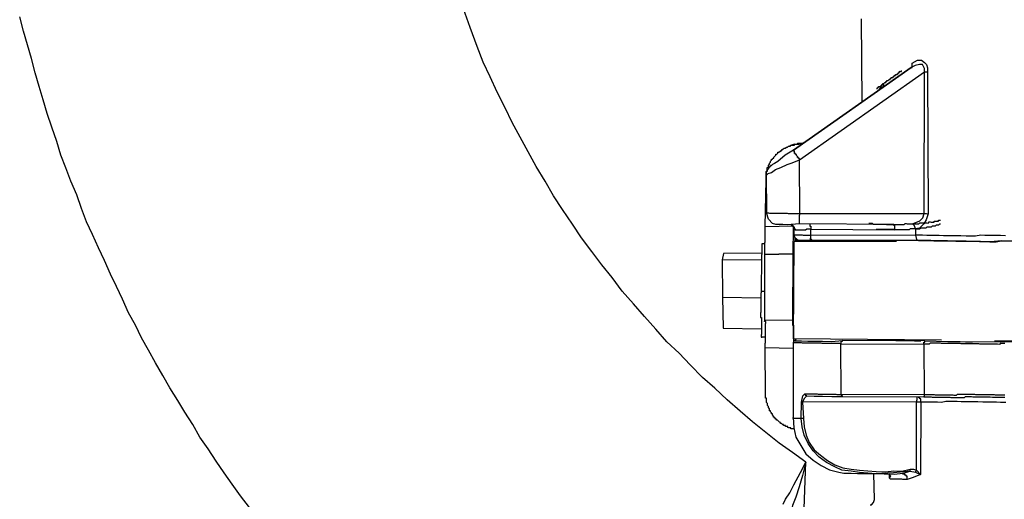
# Model space of a CAD drawing. Units: inches. Extents: x -84 to 88, y -6 to 113.
# Drawn here: x -11 to -8, y 82 to 84 of the extents above; entities that cross this region are included whole.
import ezdxf

# ---------------------------------------------------------------- set-up
doc = ezdxf.new("R2010")
doc.units = ezdxf.units.IN
doc.header["$MEASUREMENT"] = 0

# ---------------------------------------------------------------- blocks, each defined once
blk = doc.blocks.new('PeakFlow C top')
at = {"color": 9}
for p, q in [((-24.7755, 45.4624), (-24.8007, 45.5305)), ((-24.7504, 45.3943), (-24.7755, 45.4624)), ((-24.7288, 45.3375), (-24.7504, 45.3943)), ((-24.7034, 45.2844), (-24.7288, 45.3375)), ((-24.6781, 45.2276), (-24.7034, 45.2844)), ((-24.649, 45.1707), (-24.6781, 45.2276)), ((-24.6236, 45.1176), (-24.649, 45.1707)), ((-24.5944, 45.0644), (-24.6236, 45.1176)), ((-24.5653, 45.0113), (-24.5944, 45.0644)), ((-24.5361, 44.9582), (-24.5653, 45.0113)), ((-24.5032, 44.9049), (-24.5361, 44.9582)), ((-24.474, 44.8518), (-24.5032, 44.9049)), ((-24.4411, 44.8023), (-24.474, 44.8518)), ((-24.4044, 44.7491), (-24.4411, 44.8023)), ((-24.3714, 44.6996), (-24.4044, 44.7491)), ((-24.3347, 44.6501), (-24.3714, 44.6996)), ((-24.2979, 44.6006), (-24.3347, 44.6501)), ((-24.2611, 44.5548), (-24.2979, 44.6006)), ((-24.2244, 44.5053), (-24.2611, 44.5548)), ((-24.1838, 44.4595), (-24.2244, 44.5053)), ((-24.1432, 44.4137), (-24.1838, 44.4595)), ((-24.1027, 44.3678), (-24.1432, 44.4137)), ((-24.0621, 44.322), (-24.1027, 44.3678)), ((-24.0177, 44.2799), (-24.0621, 44.322)), ((-23.9771, 44.2378), (-24.0177, 44.2799)), ((-23.9327, 44.1919), (-23.9771, 44.2378)), ((-23.8883, 44.1536), (-23.9327, 44.1919)), ((-23.8439, 44.1114), (-23.8883, 44.1536)), ((-23.7957, 44.0692), (-23.8439, 44.1114)), ((-23.7513, 44.0309), (-23.7957, 44.0692)), ((-23.7031, 43.9924), (-23.7513, 44.0309)), ((-23.6549, 43.954), (-23.7031, 43.9924)), ((-23.6066, 43.9193), (-23.6549, 43.954)), ((-23.5583, 43.8846), (-23.6066, 43.9193)), ((-23.5777, 43.8474), (-23.5583, 43.8846)), ((-23.6011, 43.8027), (-23.5777, 43.8474)), ((-23.6166, 43.7728), (-23.6011, 43.8027)), ((-23.6321, 43.7506), (-23.6166, 43.7728)), ((-23.6399, 43.7319), (-23.6321, 43.7506))]:
    blk.add_line(p, q, dxfattribs=at)
at = {"color": 9, "flags": 128}
for points in [[(-25.5765, 43.7203), (-25.6096, 43.7623), (-25.639, 43.8041), (-25.6684, 43.846), (-25.6977, 43.8879), (-25.727, 43.9335), (-25.7564, 43.9754), (-25.7819, 44.0209), (-25.8112, 44.0665), (-25.8368, 44.1084), (-25.8661, 44.154), (-25.8916, 44.1995), (-25.9171, 44.2451), (-25.9427, 44.2907), (-25.9682, 44.3362), (-25.99, 44.3817), (-26.0155, 44.4273), (-26.0372, 44.4765), (-26.059, 44.522), (-26.0807, 44.5675), (-26.1025, 44.6168), (-26.1242, 44.6623), (-26.1459, 44.7116), (-26.1677, 44.7571), (-26.1857, 44.8062), (-26.2036, 44.8554), (-26.2253, 44.9047), (-26.2433, 44.9539), (-26.2613, 44.9993), (-26.2755, 45.0484), (-26.2933, 45.1014), (-26.3113, 45.1506), (-26.3255, 45.1997), (-26.3397, 45.2488), (-26.3539, 45.298), (-26.368, 45.3508), (-26.3822, 45.4), (-26.3964, 45.4491), (-26.4105, 45.502)], [(-23.3575, 45.4942), (-23.3551, 45.1934)], [(-23.1722, 45.3331), (-23.1533, 45.344), (-23.1382, 45.3438), (-23.1271, 45.3361), (-23.1197, 45.3284), (-23.1161, 45.3171), (-23.1164, 45.302), (-23.114, 44.7869), (-23.1219, 44.7645), (-23.1297, 44.7495), (-23.145, 44.7348), (-23.1601, 44.7313), (-23.1605, 44.7087), (-23.5403, 44.7078), (-23.5399, 44.7303), (-23.2354, 44.7288), (-23.2353, 44.7326), (-23.2352, 44.7363), (-23.2352, 44.7401), (-23.2351, 44.7439), (-23.2389, 44.7439), (-23.2388, 44.7477), (-23.5809, 44.7498), (-23.5809, 44.7536), (-23.5808, 44.7574), (-23.5807, 44.7611), (-23.5807, 44.7649), (-23.5806, 44.7686), (-23.5805, 44.7724), (-23.5805, 44.7762), (-23.5804, 44.7799), (-23.5803, 44.7837), (-23.5803, 44.7874), (-23.1291, 44.7871), (-23.1277, 45.3022), (-23.1239, 45.3022), (-23.1201, 45.3021), (-23.1164, 45.302)], [(-23.7019, 44.9287), (-23.7005, 44.7895), (-23.6968, 44.7895), (-23.693, 44.7894), (-23.6893, 44.7893), (-23.6855, 44.7893), (-23.6818, 44.7892), (-23.678, 44.7891), (-23.6742, 44.7891), (-23.6705, 44.789), (-23.6667, 44.7889), (-23.663, 44.7889), (-23.6592, 44.7888), (-23.6554, 44.7887), (-23.6517, 44.7887), (-23.6479, 44.7886), (-23.6442, 44.7885), (-23.6404, 44.7885), (-23.6366, 44.7884), (-23.6329, 44.7883), (-23.6291, 44.7883), (-23.6254, 44.7882), (-23.6216, 44.7881), (-23.6179, 44.7881), (-23.6141, 44.788), (-23.6103, 44.788), (-23.6066, 44.7879), (-23.6028, 44.7878), (-23.5991, 44.7878), (-23.5953, 44.7877), (-23.5915, 44.7876), (-23.5878, 44.7876), (-23.584, 44.7875), (-23.5803, 44.7874), (-23.5806, 44.983), (-23.1277, 45.3022), (-23.1275, 45.3135), (-23.1311, 45.3211), (-23.1347, 45.3287), (-23.146, 45.3289), (-23.1611, 45.3254), (-23.1763, 45.3181), (-23.1725, 45.3181), (-23.1724, 45.3218), (-23.1724, 45.3256), (-23.1723, 45.3293), (-23.1722, 45.3331)], [(-23.3017, 45.2413), (-23.2979, 45.2413), (-23.2979, 45.245), (-23.2941, 45.245), (-23.294, 45.2487), (-23.2903, 45.2487), (-23.2865, 45.2486), (-23.2864, 45.2524), (-23.2827, 45.2523), (-23.2826, 45.256), (-23.2789, 45.256), (-23.2788, 45.2597), (-23.275, 45.2597), (-23.2712, 45.2634), (-23.2675, 45.2633), (-23.2674, 45.2671), (-23.2636, 45.267), (-23.2636, 45.2708), (-23.2598, 45.2707), (-23.256, 45.2744), (-23.2522, 45.2743), (-23.2522, 45.2781), (-23.2484, 45.278), (-23.2483, 45.2818), (-23.2446, 45.2817), (-23.2408, 45.2816), (-23.2408, 45.2854), (-23.237, 45.2853), (-23.2369, 45.2891), (-23.2332, 45.289), (-23.2331, 45.2928), (-23.2293, 45.2927), (-23.2256, 45.2927), (-23.2255, 45.2964), (-23.2218, 45.2964), (-23.2217, 45.3001), (-23.2179, 45.3), (-23.2179, 45.3038), (-23.2141, 45.3037), (-23.2104, 45.3037), (-23.2103, 45.3074)], [(-23.2905, 45.2374), (-23.2827, 45.2523), (-23.275, 45.2597)], [(-23.2791, 45.2447), (-23.279, 45.2485), (-23.2752, 45.2484), (-23.2752, 45.2522), (-23.2751, 45.2559), (-23.275, 45.2597)], [(-23.7052, 44.7407), (-23.7022, 44.9099), (-23.7022, 44.9136), (-23.7021, 44.9174), (-23.702, 44.9211), (-23.702, 44.9249), (-23.7019, 44.9287), (-23.7018, 44.9324), (-23.7018, 44.9362), (-23.7017, 44.9399), (-23.6979, 44.9436), (-23.6978, 44.9474), (-23.6977, 44.9512), (-23.6977, 44.9549), (-23.6939, 44.9548), (-23.6939, 44.9586), (-23.6938, 44.9624), (-23.69, 44.9661), (-23.6899, 44.9698), (-23.6861, 44.9735), (-23.686, 44.9773), (-23.6822, 44.981), (-23.6821, 44.9847), (-23.6784, 44.9847), (-23.6783, 44.9884), (-23.6745, 44.9883), (-23.6745, 44.9921), (-23.6707, 44.9958), (-23.6668, 44.9995), (-23.6668, 45.0033), (-23.663, 45.0032), (-23.6592, 45.0069), (-23.6591, 45.0106), (-23.6554, 45.0106), (-23.6515, 45.0143), (-23.6478, 45.0142), (-23.6477, 45.018), (-23.644, 45.0179), (-23.6439, 45.0217), (-23.6401, 45.0216), (-23.6363, 45.0253), (-23.6325, 45.0252), (-23.6287, 45.0289), (-23.625, 45.0289), (-23.6211, 45.0325), (-23.6174, 45.0325), (-23.6136, 45.0324), (-23.6136, 45.0362), (-23.6098, 45.0361), (-23.606, 45.036), (-23.6023, 45.036), (-23.5985, 45.0359), (-23.5985, 45.0397), (-23.5947, 45.0396), (-23.5909, 45.0395), (-23.5872, 45.0395), (-23.5834, 45.0394), (-23.5721, 45.043)], [(-23.5985, 45.0397), (-23.6098, 45.0361)], [(-23.5985, 45.0397), (-23.5947, 45.0396), (-23.5909, 45.0395), (-23.5871, 45.0432), (-23.5834, 45.0432), (-23.5796, 45.0431), (-23.5758, 45.043), (-23.5721, 45.043), (-23.5683, 45.0429), (-23.5645, 45.0466)], [(-23.5834, 45.0394), (-23.5683, 45.0429)], [(-23.2388, 44.7477), (-23.5809, 44.7498), (-23.6261, 44.7469), (-23.6411, 44.7471), (-23.6524, 44.7473), (-23.6599, 44.7475), (-23.6674, 44.7476), (-23.6786, 44.7515), (-23.6934, 44.7668), (-23.7005, 44.7895)], [(-23.1601, 44.7313), (-23.1637, 44.7426), (-23.1711, 44.7503), (-23.1446, 44.7611), (-23.1331, 44.7722), (-23.1291, 44.7871), (-23.1253, 44.7871), (-23.1215, 44.787), (-23.1178, 44.7869), (-23.114, 44.7869)], [(-23.7053, 44.3008), (-23.7052, 44.3046), (-23.7051, 44.3083), (-23.7051, 44.3121), (-23.705, 44.3158), (-23.7049, 44.3196), (-23.7049, 44.3233), (-23.7048, 44.3271), (-23.7047, 44.3309), (-23.7047, 44.3346), (-23.7046, 44.3384), (-23.7045, 44.3421), (-23.7045, 44.3459), (-23.7044, 44.3497), (-23.7043, 44.3534), (-23.7043, 44.3572), (-23.7042, 44.3609), (-23.7041, 44.3647), (-23.7041, 44.3685), (-23.704, 44.3722), (-23.704, 44.376), (-23.7039, 44.3797), (-23.7038, 44.3835), (-23.7038, 44.3872), (-23.7037, 44.391), (-23.7036, 44.3948), (-23.7074, 44.3948), (-23.7073, 44.3986), (-23.7069, 44.6392), (-23.6054, 44.6412), (-23.7069, 44.6392), (-23.7068, 44.643), (-23.7068, 44.6467), (-23.7067, 44.6505), (-23.7067, 44.6543), (-23.7066, 44.658), (-23.7065, 44.6618), (-23.7065, 44.6655), (-23.7064, 44.6693), (-23.7063, 44.6731), (-23.7063, 44.6768), (-23.7062, 44.6806), (-23.7061, 44.6843), (-23.7061, 44.6881), (-23.706, 44.6918), (-23.7059, 44.6956), (-23.7059, 44.6994), (-23.7058, 44.7031), (-23.7057, 44.7069), (-23.7057, 44.7106), (-23.7056, 44.7144), (-23.7055, 44.7182), (-23.7055, 44.7219), (-23.7054, 44.7257), (-23.7054, 44.7294), (-23.7053, 44.7332), (-23.7052, 44.737), (-23.7052, 44.7407), (-23.6036, 44.7427), (-23.6037, 44.739), (-23.6037, 44.7352), (-23.6038, 44.7314), (-23.6039, 44.7277), (-23.6039, 44.7239), (-23.604, 44.7202), (-23.6041, 44.7164), (-23.6041, 44.7126), (-23.6042, 44.7089), (-23.6043, 44.7051), (-23.6043, 44.7014), (-23.6044, 44.6976), (-23.6044, 44.6939), (-23.6045, 44.6901), (-23.6046, 44.6863), (-23.6046, 44.6826), (-23.6047, 44.6788), (-23.6048, 44.6751), (-23.6048, 44.6713), (-23.6049, 44.6675), (-23.605, 44.6638), (-23.605, 44.66), (-23.6051, 44.6563), (-23.6052, 44.6525), (-23.6052, 44.6487), (-23.6053, 44.645), (-23.6054, 44.6412), (-23.6058, 44.4006), (-23.6058, 44.3968), (-23.6059, 44.3931), (-23.606, 44.3893), (-23.606, 44.3856), (-23.6061, 44.3818), (-23.6023, 44.3817), (-23.6024, 44.378), (-23.6025, 44.3742), (-23.6025, 44.3705), (-23.6026, 44.3667), (-23.6027, 44.3629), (-23.6027, 44.3592), (-23.6028, 44.3554), (-23.6029, 44.3517), (-23.6029, 44.3479), (-23.603, 44.3441), (-23.603, 44.3404), (-23.6031, 44.3366), (-23.6032, 44.3329), (-23.6032, 44.3291), (-23.6033, 44.3253)], [(-22.8074, 44.6876), (-22.8488, 44.6883), (-22.8864, 44.6852), (-22.924, 44.6858), (-22.9428, 44.6862), (-22.9578, 44.6864), (-22.9766, 44.6867), (-22.9954, 44.6871), (-23.0105, 44.6873), (-23.0293, 44.6876), (-23.0443, 44.6879), (-23.0593, 44.6882), (-23.0744, 44.6884), (-23.0932, 44.6888), (-23.1044, 44.6889), (-23.1195, 44.6892), (-23.1345, 44.6895), (-23.1496, 44.6897), (-23.5331, 44.6889), (-23.5594, 44.6893), (-23.5744, 44.6896), (-23.5857, 44.6898), (-23.5969, 44.6975), (-23.6004, 44.7088), (-23.6, 44.7314), (-23.6037, 44.739), (-23.6111, 44.7466), (-23.6073, 44.7465), (-23.6036, 44.7427), (-23.6037, 44.739), (-23.5999, 44.7389), (-23.6, 44.7351), (-23.6, 44.7314), (-23.5963, 44.7313), (-23.5963, 44.7276)], [(-23.5399, 44.7303), (-23.5437, 44.7304), (-23.5474, 44.7305), (-23.5512, 44.7305), (-23.5549, 44.7306), (-23.5588, 44.7269), (-23.5625, 44.727), (-23.5663, 44.727), (-23.57, 44.7271), (-23.5738, 44.7272), (-23.5775, 44.7272), (-23.5813, 44.7273), (-23.5851, 44.7274), (-23.5888, 44.7274), (-23.5926, 44.7275), (-23.5963, 44.7276), (-23.6, 44.7314)], [(-23.5433, 44.7492), (-23.5434, 44.7454), (-23.5435, 44.7417), (-23.5397, 44.7416), (-23.5398, 44.7379), (-23.5398, 44.7341), (-23.5399, 44.7303)], [(-23.3289, 44.753), (-23.3252, 44.7529), (-23.3214, 44.7529), (-23.3177, 44.7528), (-23.314, 44.749), (-23.3102, 44.7489), (-23.3064, 44.7488), (-23.3027, 44.7488), (-23.2989, 44.7487), (-23.2952, 44.7487), (-23.2914, 44.7486), (-23.2877, 44.7485), (-23.2839, 44.7485), (-23.2801, 44.7484), (-23.2764, 44.7483), (-23.2726, 44.7483), (-23.2689, 44.7482), (-23.2651, 44.7481), (-23.2613, 44.7481), (-23.2576, 44.748), (-23.2538, 44.7479), (-23.2501, 44.7479), (-23.2463, 44.7478), (-23.2425, 44.7477), (-23.2388, 44.7477), (-23.235, 44.7476), (-23.2313, 44.7475), (-23.2275, 44.7475), (-23.2238, 44.7474), (-23.22, 44.7474), (-23.2162, 44.7473), (-23.2125, 44.7472), (-23.2087, 44.7472), (-23.205, 44.7471), (-23.2012, 44.747), (-23.1974, 44.7507), (-23.1936, 44.7507), (-23.1899, 44.7506), (-23.1861, 44.7505), (-23.1823, 44.7505), (-23.1786, 44.7504), (-23.1748, 44.7503), (-23.1711, 44.7503), (-23.1673, 44.7502), (-23.1635, 44.7501), (-23.1598, 44.7501), (-23.156, 44.75), (-23.1523, 44.7499), (-23.1485, 44.7499), (-23.1447, 44.7536), (-23.1409, 44.7535), (-23.1372, 44.7534), (-23.1334, 44.7534), (-23.1296, 44.7533), (-23.1259, 44.7532), (-23.1221, 44.7532), (-23.1184, 44.7531), (-23.1146, 44.753), (-23.1108, 44.7567), (-23.107, 44.7567), (-23.1033, 44.7566), (-23.0995, 44.7565), (-23.0958, 44.7565), (-23.092, 44.7564), (-23.0919, 44.7602), (-23.0882, 44.7601), (-23.0844, 44.76), (-23.0807, 44.76), (-23.0769, 44.7599), (-23.0768, 44.7637), (-23.0731, 44.7636), (-23.0693, 44.7635)], [(-23.0696, 44.7485), (-23.0733, 44.7486), (-23.0772, 44.7449), (-23.0809, 44.7449), (-23.0847, 44.745), (-23.0885, 44.7413), (-23.0923, 44.7414), (-23.096, 44.7414), (-23.0998, 44.7415), (-23.1036, 44.7378), (-23.1074, 44.7379), (-23.1111, 44.7379), (-23.1149, 44.738), (-23.1186, 44.7381), (-23.1225, 44.7344), (-23.1262, 44.7344), (-23.13, 44.7345), (-23.1337, 44.7346), (-23.1375, 44.7346), (-23.1413, 44.7347), (-23.1451, 44.731), (-23.1488, 44.7311), (-23.1526, 44.7311), (-23.1564, 44.7312), (-23.1601, 44.7313), (-23.1639, 44.7313), (-23.1676, 44.7314), (-23.1714, 44.7315), (-23.1751, 44.7315), (-23.1789, 44.7316), (-23.1827, 44.7279), (-23.1865, 44.728), (-23.1902, 44.728), (-23.194, 44.7281), (-23.1978, 44.7282), (-23.2015, 44.7282), (-23.2053, 44.7283), (-23.209, 44.7284), (-23.2128, 44.7284), (-23.2166, 44.7285), (-23.2203, 44.7286), (-23.2241, 44.7286), (-23.2278, 44.7287), (-23.2316, 44.7288), (-23.2354, 44.7288), (-23.2391, 44.7289), (-23.2429, 44.7289), (-23.2466, 44.729), (-23.2504, 44.7291), (-23.2541, 44.7291), (-23.2579, 44.7292), (-23.2617, 44.7293), (-23.2654, 44.7293), (-23.2692, 44.7294), (-23.2729, 44.7295), (-23.2767, 44.7295), (-23.2805, 44.7296), (-23.2842, 44.7297), (-23.288, 44.7297), (-23.2917, 44.7298), (-23.2955, 44.7299), (-23.2993, 44.7299), (-23.303, 44.73)], [(-23.5331, 44.6889), (-23.5368, 44.6889), (-23.5368, 44.6927), (-23.5405, 44.6927), (-23.5405, 44.6965), (-23.5404, 44.7003), (-23.5403, 44.704), (-23.5403, 44.7078), (-23.544, 44.7078), (-23.5478, 44.7079), (-23.5516, 44.708), (-23.5553, 44.708), (-23.5591, 44.7081), (-23.5628, 44.7082), (-23.5666, 44.7082), (-23.5704, 44.7083), (-23.5741, 44.7084), (-23.5779, 44.7084), (-23.5816, 44.7085), (-23.5854, 44.7086), (-23.5891, 44.7086), (-23.5929, 44.7087), (-23.5967, 44.7088), (-23.6004, 44.7088)], [(-23.5406, 44.689), (-23.597, 44.69), (-23.5971, 44.6862), (-23.597, 44.69), (-23.5969, 44.6937), (-23.5969, 44.6975), (-23.5968, 44.7012)], [(-23.5969, 44.6975), (-23.5969, 44.6937), (-23.597, 44.69)], [(-23.5857, 44.6898), (-23.5895, 44.6898), (-23.5894, 44.6936)], [(-22.8334, 44.7068), (-22.8522, 44.7071), (-22.871, 44.7075), (-22.8898, 44.7078), (-22.9086, 44.7081), (-22.9236, 44.7084), (-22.9425, 44.7049), (-22.9613, 44.7053), (-22.9763, 44.7055), (-22.9951, 44.7059), (-23.0101, 44.7061), (-23.0289, 44.7064), (-23.044, 44.7067), (-23.059, 44.707), (-23.074, 44.7072), (-23.0891, 44.7075), (-23.1041, 44.7077), (-23.1192, 44.708), (-23.1342, 44.7083), (-23.1455, 44.7085), (-23.1605, 44.7087), (-23.157, 44.6936), (-23.1496, 44.6897), (-23.1345, 44.6895), (-23.1232, 44.6893), (-23.1082, 44.689), (-23.0932, 44.6888), (-23.0781, 44.6885), (-23.0706, 44.6884), (-23.0631, 44.6882), (-23.0481, 44.688), (-23.033, 44.6877), (-23.0142, 44.6874), (-22.9992, 44.6871), (-22.9804, 44.6868), (-22.9616, 44.6865), (-22.9278, 44.6859), (-22.8902, 44.6852), (-22.8676, 44.6848), (-22.8488, 44.6883), (-22.8112, 44.6876)], [(-23.7175, 44.677), (-23.7176, 44.6733), (-23.7177, 44.6695), (-23.7177, 44.6657), (-23.7178, 44.662), (-23.7179, 44.6582), (-23.7179, 44.6545), (-23.718, 44.6507), (-23.7181, 44.6469), (-23.7181, 44.6432), (-23.7182, 44.6394), (-23.7183, 44.6357), (-23.7183, 44.6319), (-23.7184, 44.6281), (-23.7185, 44.6244), (-23.7185, 44.6206), (-23.7186, 44.6169), (-23.7186, 44.6131), (-23.7187, 44.6093), (-23.7188, 44.6056), (-23.7188, 44.6018), (-23.7189, 44.5981), (-23.719, 44.5943), (-23.719, 44.5906), (-23.7191, 44.5868), (-23.7192, 44.583), (-23.7192, 44.5793), (-23.7193, 44.5755), (-23.7194, 44.5718), (-23.7194, 44.568), (-23.7195, 44.5642), (-23.7196, 44.5605), (-23.7196, 44.5567), (-23.7197, 44.553), (-23.7198, 44.5492), (-23.7198, 44.5454), (-23.7199, 44.5417), (-23.7199, 44.5379), (-23.72, 44.5342), (-23.7201, 44.5304), (-23.7201, 44.5267), (-23.7202, 44.5229), (-23.7203, 44.5191), (-23.7203, 44.5154), (-23.7204, 44.5116), (-23.7205, 44.5079), (-23.7205, 44.5041)], [(-23.7063, 44.6768), (-23.7175, 44.677)], [(-23.0656, 44.3273), (-23.6032, 44.3329), (-23.6008, 44.6863), (-23.2286, 44.6873)], [(-23.3413, 44.6893), (-23.6008, 44.6863)], [(-23.597, 44.69), (-23.5444, 44.6891)], [(-23.7181, 44.6432), (-23.8573, 44.6418), (-23.8614, 44.6193), (-23.7185, 44.6206)], [(-23.8614, 44.6193), (-23.86, 44.484), (-23.7209, 44.4815)], [(-23.86, 44.484), (-23.8582, 44.3711), (-23.7191, 44.3687)], [(-23.7055, 44.5038), (-23.7205, 44.5041), (-23.7206, 44.5003), (-23.7207, 44.4966), (-23.7207, 44.4928), (-23.7208, 44.4891), (-23.7209, 44.4853), (-23.7209, 44.4815), (-23.721, 44.4778), (-23.7211, 44.474), (-23.7211, 44.4703), (-23.7212, 44.4665), (-23.7213, 44.4628), (-23.7213, 44.459), (-23.7214, 44.4552), (-23.7214, 44.4515), (-23.7215, 44.4477), (-23.7216, 44.444), (-23.7216, 44.4402), (-23.7217, 44.4364), (-23.7218, 44.4327), (-23.7218, 44.4289), (-23.7219, 44.4252), (-23.722, 44.4214), (-23.722, 44.4176), (-23.7221, 44.4139), (-23.7222, 44.4101), (-23.7184, 44.4101), (-23.7185, 44.4063), (-23.7185, 44.4025), (-23.7186, 44.3988), (-23.7187, 44.395), (-23.7187, 44.3913), (-23.7188, 44.3875), (-23.7189, 44.3837), (-23.7189, 44.38), (-23.719, 44.3762), (-23.7191, 44.3725), (-23.7191, 44.3687), (-23.7192, 44.365), (-23.7192, 44.3612), (-23.7193, 44.3574), (-23.7194, 44.3537), (-23.7194, 44.3499), (-23.7195, 44.3462), (-23.7196, 44.3424), (-23.7196, 44.3386), (-23.7159, 44.3386)], [(-23.6058, 44.4006), (-23.7073, 44.3986)], [(-23.7046, 44.3384), (-23.7159, 44.3386)], [(-23.6013, 44.0057), (-23.6051, 44.0058), (-23.6088, 44.0058), (-23.6126, 44.0059), (-23.6125, 44.0097), (-23.6163, 44.0097), (-23.6201, 44.0098), (-23.6238, 44.0099), (-23.6237, 44.0136), (-23.6275, 44.0137), (-23.6313, 44.0137), (-23.6312, 44.0175), (-23.635, 44.0176), (-23.6387, 44.0176), (-23.6387, 44.0214), (-23.6424, 44.0215), (-23.6461, 44.0253), (-23.6499, 44.0253), (-23.6498, 44.0291), (-23.6536, 44.0292), (-23.6573, 44.033), (-23.6609, 44.0368), (-23.6647, 44.0369), (-23.6646, 44.0406), (-23.6684, 44.0407), (-23.6683, 44.0445), (-23.6721, 44.0445), (-23.672, 44.0483), (-23.6758, 44.0484), (-23.6757, 44.0521), (-23.6794, 44.0559), (-23.6794, 44.0597), (-23.6831, 44.0598), (-23.683, 44.0635), (-23.6867, 44.0673), (-23.6867, 44.0711), (-23.6904, 44.0712), (-23.6904, 44.0749), (-23.6903, 44.0787), (-23.694, 44.0825), (-23.6939, 44.0863), (-23.6976, 44.0901), (-23.6976, 44.0939), (-23.6975, 44.0976), (-23.7012, 44.1014), (-23.7011, 44.1052), (-23.7011, 44.109), (-23.701, 44.1127), (-23.7009, 44.1165), (-23.7047, 44.1165), (-23.7046, 44.1203), (-23.7046, 44.1241), (-23.7045, 44.1278), (-23.7044, 44.1316), (-23.7044, 44.1353), (-23.7053, 44.3008), (-23.6038, 44.299)], [(-23.5995, 44.329), (-23.6033, 44.3253), (-23.6034, 44.3178), (-23.6044, 44.0471), (-23.6013, 44.0095), (-23.5943, 43.9755), (-23.5761, 43.9451), (-23.5578, 43.9147), (-23.5319, 43.8917), (-23.5021, 43.8724), (-23.4723, 43.8568), (-23.4386, 43.8487), (-23.4199, 43.8446), (-23.4086, 43.8444), (-23.3936, 43.8442), (-23.371, 43.8438), (-23.3409, 43.8433), (-23.2733, 43.8421), (-23.2357, 43.8415), (-23.2055, 43.8447)], [(-22.8364, 44.3158), (-22.8402, 44.3159), (-22.8439, 44.316), (-22.8477, 44.316), (-22.8515, 44.3161), (-22.8553, 44.3124), (-22.8628, 44.3125), (-22.8666, 44.3126), (-22.8703, 44.3126), (-22.8741, 44.3127), (-22.8778, 44.3128), (-22.8816, 44.3128), (-22.8854, 44.3129), (-22.8891, 44.313), (-22.8929, 44.313), (-22.8966, 44.3131), (-22.9004, 44.3132), (-22.9041, 44.3132), (-22.9079, 44.3133), (-22.9117, 44.3134), (-22.9154, 44.3134), (-22.9192, 44.3135), (-22.9229, 44.3136), (-22.9267, 44.3136), (-22.9305, 44.3137), (-22.9342, 44.3138), (-22.938, 44.3138), (-22.9417, 44.3139), (-22.9455, 44.314), (-22.9493, 44.314), (-22.953, 44.3141), (-22.9568, 44.3141), (-22.9605, 44.3142), (-22.9643, 44.3143), (-22.9681, 44.3143), (-22.9718, 44.3144), (-22.9756, 44.3145), (-22.9793, 44.3145), (-22.9831, 44.3146), (-22.9868, 44.3147), (-22.9906, 44.3147), (-22.9944, 44.3148), (-22.9981, 44.3149), (-23.0019, 44.3149), (-23.0056, 44.315), (-23.0094, 44.3151), (-23.0132, 44.3151), (-23.0169, 44.3152), (-23.0207, 44.3153), (-23.0244, 44.3153), (-23.0282, 44.3154), (-23.032, 44.3154), (-23.0357, 44.3155), (-23.0395, 44.3156), (-23.0432, 44.3156), (-23.047, 44.3157), (-23.0507, 44.3158), (-23.0545, 44.3158), (-23.0583, 44.3159), (-23.062, 44.316), (-23.0658, 44.316), (-23.0695, 44.3161), (-23.0733, 44.3162), (-23.0771, 44.3162), (-23.0808, 44.3163), (-23.0846, 44.3164), (-23.0883, 44.3164), (-23.0921, 44.3165), (-23.0959, 44.3166), (-23.0996, 44.3166), (-23.1034, 44.3167), (-23.1071, 44.3168), (-23.111, 44.3131), (-23.1147, 44.3131), (-23.1185, 44.3132), (-23.1222, 44.3133), (-23.126, 44.3133), (-23.1297, 44.3134), (-23.1292, 44.1291), (-23.43, 44.1306), (-23.4305, 44.3148), (-23.4343, 44.3149), (-23.438, 44.315), (-23.4418, 44.315), (-23.4456, 44.3151), (-23.4493, 44.3152), (-23.4531, 44.3152), (-23.4568, 44.3153), (-23.4606, 44.3154), (-23.4644, 44.3154), (-23.4681, 44.3155), (-23.4719, 44.3155), (-23.4756, 44.3156), (-23.4794, 44.3157), (-23.4832, 44.3157), (-23.4869, 44.3158), (-23.4907, 44.3159), (-23.4944, 44.3159), (-23.4982, 44.316), (-23.5019, 44.3161), (-23.5057, 44.3161), (-23.5095, 44.3162), (-23.5132, 44.3163), (-23.517, 44.3163), (-23.5207, 44.3164), (-23.5245, 44.3165), (-23.5283, 44.3165), (-23.532, 44.3166), (-23.5358, 44.3167), (-23.5395, 44.3167), (-23.5433, 44.3168), (-23.5471, 44.3169), (-23.5508, 44.3169), (-23.5546, 44.317), (-23.5583, 44.317), (-23.5621, 44.3171), (-23.5658, 44.3172), (-23.5696, 44.3172), (-23.5734, 44.3173), (-23.5771, 44.3174), (-23.5809, 44.3174), (-23.5846, 44.3175), (-23.5884, 44.3176), (-23.5922, 44.3176), (-23.5959, 44.3177), (-23.5997, 44.3178), (-23.6034, 44.3178)], [(-23.6033, 44.3253), (-23.5995, 44.3253), (-23.5958, 44.3252), (-23.5957, 44.329), (-23.5958, 44.3252), (-23.5845, 44.325), (-23.5732, 44.3248), (-23.5507, 44.3244), (-23.5281, 44.324), (-23.4981, 44.3235), (-23.4642, 44.3229), (-23.4266, 44.326), (-23.4266, 44.3223), (-23.4304, 44.3224), (-23.4305, 44.3186), (-23.4305, 44.3148), (-23.1297, 44.3134), (-23.1297, 44.3171), (-23.1296, 44.3209), (-23.1259, 44.3208), (-23.1258, 44.3246), (-23.0431, 44.3232), (-23.0205, 44.3228), (-22.998, 44.3224), (-22.9792, 44.3221), (-22.9679, 44.3219), (-22.9566, 44.3217), (-22.9529, 44.3216), (-22.7724, 44.3222)], [(-23.5919, 44.3327), (-23.5957, 44.329)], [(-23.1258, 44.3246), (-23.4266, 44.326)], [(-23.1408, 44.3249), (-23.1521, 44.3251), (-23.1671, 44.3253), (-23.1972, 44.3258), (-23.2235, 44.3263), (-23.2273, 44.3264), (-23.231, 44.3264)], [(-23.231, 44.3264), (-23.2235, 44.3263), (-23.2047, 44.326)], [(-23.231, 44.3264), (-23.2273, 44.3264), (-23.2198, 44.3262), (-23.1935, 44.3258), (-23.1634, 44.3252), (-23.1408, 44.3249)], [(-22.8359, 44.1278), (-22.8397, 44.1279), (-22.8434, 44.1279), (-22.851, 44.1281), (-22.8547, 44.1281), (-22.8585, 44.1282), (-22.8622, 44.1283), (-22.866, 44.1283), (-22.8697, 44.1284), (-22.8735, 44.1285), (-22.8773, 44.1285), (-22.881, 44.1286), (-22.8848, 44.1287), (-22.8885, 44.1287), (-22.8923, 44.1288), (-22.8961, 44.1289), (-22.8998, 44.1289), (-22.9036, 44.129), (-22.9073, 44.129), (-22.9111, 44.1291), (-22.9149, 44.1292), (-22.9186, 44.1292), (-22.9224, 44.1293), (-22.9261, 44.1294), (-22.9299, 44.1294), (-22.9337, 44.1295), (-22.9374, 44.1296), (-22.9412, 44.1296), (-22.9449, 44.1297), (-22.9487, 44.1298), (-22.9524, 44.1298), (-22.9562, 44.1299), (-22.96, 44.13), (-22.9637, 44.13), (-22.9675, 44.1301), (-22.9712, 44.1302), (-22.975, 44.1302), (-22.9788, 44.1303), (-22.9825, 44.1304), (-22.9863, 44.1304), (-22.99, 44.1305), (-22.9938, 44.1305), (-22.9976, 44.1306), (-23.0013, 44.1307), (-23.0051, 44.1307), (-23.0088, 44.1308), (-23.0127, 44.1271), (-23.0164, 44.1272), (-23.0202, 44.1272), (-23.0239, 44.1273), (-23.0277, 44.1274), (-23.0314, 44.1274), (-23.0352, 44.1275), (-23.039, 44.1276), (-23.0427, 44.1276), (-23.0465, 44.1277), (-23.0502, 44.1278), (-23.054, 44.1278), (-23.0578, 44.1279), (-23.0615, 44.128), (-23.0653, 44.128), (-23.069, 44.1281), (-23.0728, 44.1282), (-23.0766, 44.1282), (-23.0803, 44.1283), (-23.0841, 44.1283), (-23.0878, 44.1284), (-23.0916, 44.1285), (-23.0954, 44.1285), (-23.0991, 44.1286), (-23.1029, 44.1287), (-23.1066, 44.1287), (-23.1104, 44.1288), (-23.1141, 44.1289), (-23.1179, 44.1289), (-23.1217, 44.129), (-23.1254, 44.1291), (-23.1292, 44.1291), (-23.1292, 44.1254), (-23.1293, 44.1216), (-23.1256, 44.1215)], [(-22.8363, 44.3233), (-22.8401, 44.3234), (-22.8438, 44.3235), (-22.8476, 44.3235), (-22.8513, 44.3236), (-22.8551, 44.3237), (-22.8588, 44.3237), (-22.8626, 44.3238), (-22.8664, 44.3239), (-22.8701, 44.3239), (-22.8739, 44.324)], [(-22.8739, 44.324), (-22.8062, 44.3266), (-22.731, 44.3253), (-22.5806, 44.3264), (-22.5054, 44.3251), (-22.464, 44.3244), (-22.4264, 44.3238), (-22.3926, 44.3232), (-22.355, 44.3263), (-22.3211, 44.3257), (-22.2835, 44.325)], [(-23.5668, 44.0427), (-23.5706, 44.0428), (-23.5744, 44.0428), (-23.5733, 44.103), (-23.5696, 44.1029), (-23.5618, 44.1178), (-23.5541, 44.1252), (-23.5579, 44.1253), (-23.5578, 44.129), (-23.5616, 44.1291), (-23.5615, 44.1329), (-23.5578, 44.1328), (-23.554, 44.1327), (-23.5502, 44.1327), (-23.5465, 44.1326), (-23.5427, 44.1325), (-23.539, 44.1325), (-23.5352, 44.1324), (-23.5315, 44.1323), (-23.5277, 44.1323), (-23.5239, 44.1322), (-23.5202, 44.1321), (-23.5164, 44.1321), (-23.5127, 44.132), (-23.5089, 44.1319), (-23.5051, 44.1319), (-23.5014, 44.1318), (-23.4976, 44.1318), (-23.4939, 44.1317), (-23.4901, 44.1316), (-23.4863, 44.1316), (-23.4826, 44.1315), (-23.4788, 44.1314), (-23.4751, 44.1314), (-23.4713, 44.1313), (-23.4675, 44.1312), (-23.4638, 44.1312), (-23.46, 44.1311), (-23.4563, 44.131), (-23.4525, 44.131), (-23.4488, 44.1309), (-23.445, 44.1308), (-23.4412, 44.1308), (-23.4375, 44.1307), (-23.4337, 44.1306), (-23.43, 44.1306), (-23.43, 44.1268), (-23.4263, 44.1268), (-23.4263, 44.123)], [(-23.5733, 44.103), (-23.5692, 44.1255), (-23.5653, 44.1292), (-23.5615, 44.1329)], [(-23.1556, 44.1221), (-23.1557, 44.1183), (-23.1558, 44.1146), (-23.1558, 44.1108), (-23.1559, 44.107), (-23.1559, 44.1033), (-23.5696, 44.1029), (-23.5668, 44.0427), (-23.5636, 44.0126), (-23.5566, 43.9824), (-23.5458, 43.9559), (-23.5274, 43.9292), (-23.5052, 43.91), (-23.4792, 43.8908), (-23.4532, 43.8753), (-23.4233, 43.8635), (-23.3933, 43.8592), (-23.3633, 43.8549), (-23.3032, 43.8501), (-23.2694, 43.8496), (-23.2392, 43.8528), (-23.2092, 43.8523), (-23.179, 43.8593)], [(-23.5541, 44.1252), (-23.5278, 44.1248), (-23.4978, 44.1242), (-23.4639, 44.1236), (-23.4263, 44.123), (-23.1256, 44.1215), (-23.1218, 44.1215), (-23.118, 44.1214), (-23.1143, 44.1214), (-23.1105, 44.1213), (-23.1068, 44.1212), (-23.103, 44.1212), (-23.0992, 44.1211), (-23.0955, 44.121), (-23.0917, 44.121), (-23.088, 44.1209), (-23.0842, 44.1208), (-23.0804, 44.1208), (-23.0767, 44.1207), (-23.0729, 44.1206), (-23.0692, 44.1206), (-23.0654, 44.1205), (-23.0617, 44.1204), (-23.0579, 44.1204), (-23.0541, 44.1203), (-23.0504, 44.1202), (-23.0466, 44.1202), (-23.0429, 44.1201), (-23.0391, 44.1201), (-23.0353, 44.12), (-23.0316, 44.1199), (-23.0278, 44.1199), (-23.0241, 44.1198), (-23.0203, 44.1197), (-23.0165, 44.1197), (-23.0128, 44.1196), (-23.009, 44.1195), (-23.0053, 44.1195), (-23.0015, 44.1194), (-22.9977, 44.1193), (-22.994, 44.1193), (-22.9902, 44.1192), (-22.9865, 44.1191), (-22.9827, 44.1191), (-22.9789, 44.1228), (-22.9751, 44.1227), (-22.9714, 44.1226), (-22.9676, 44.1226), (-22.9639, 44.1225), (-22.9601, 44.1224), (-22.9563, 44.1224), (-22.9526, 44.1223), (-22.9488, 44.1222), (-22.9451, 44.1222), (-22.9413, 44.1221), (-22.9375, 44.1221), (-22.9338, 44.122), (-22.93, 44.1219), (-22.9263, 44.1219), (-22.9225, 44.1218), (-22.9187, 44.1217), (-22.915, 44.1217), (-22.9112, 44.1216), (-22.9075, 44.1215), (-22.9037, 44.1215), (-22.9, 44.1214), (-22.8962, 44.1213), (-22.8924, 44.1213), (-22.8887, 44.1212), (-22.8812, 44.1211), (-22.8774, 44.121), (-22.8736, 44.1209), (-22.8699, 44.1209), (-22.8661, 44.1208), (-22.8624, 44.1207), (-22.8586, 44.1207), (-22.8548, 44.1206), (-22.8511, 44.1206), (-22.8473, 44.1205), (-22.8436, 44.1204), (-22.8398, 44.1204), (-22.836, 44.1203)], [(-23.1909, 43.8219), (-23.1908, 43.8256), (-23.1908, 43.8294), (-23.1907, 43.8332), (-23.1945, 43.8332), (-23.1944, 43.837), (-23.1982, 43.837), (-23.1981, 43.8408), (-23.2019, 43.8409), (-23.2056, 43.8409), (-23.2055, 43.8447), (-23.1791, 43.8518), (-23.1604, 43.8477), (-23.1417, 43.8398), (-23.1565, 43.8551), (-23.1559, 44.1033), (-23.1522, 44.1032), (-23.1484, 44.1031), (-23.1447, 44.1031), (-23.1409, 44.103), (-23.1408, 44.1068), (-23.1408, 44.1105), (-23.1407, 44.1143), (-23.1445, 44.1144), (-23.1444, 44.1181), (-23.1482, 44.1182), (-23.1481, 44.1219)], [(-22.8326, 44.1014), (-22.8514, 44.1018), (-22.8664, 44.102), (-22.8852, 44.1023), (-22.9003, 44.1026), (-22.9153, 44.1029), (-22.9341, 44.1032), (-22.9491, 44.1035), (-22.9642, 44.1037), (-22.9792, 44.104), (-22.9943, 44.1042), (-23.0093, 44.1045), (-23.0243, 44.1048), (-23.0394, 44.105), (-23.0506, 44.1052), (-23.0657, 44.1017), (-23.0808, 44.102), (-23.092, 44.1022), (-23.1033, 44.1024), (-23.1184, 44.1026), (-23.1296, 44.1028), (-23.1409, 44.103), (-23.1417, 43.8398), (-23.1682, 43.829), (-23.1909, 43.8219), (-23.1947, 43.8219), (-23.1984, 43.822), (-23.2022, 43.8221), (-23.2059, 43.8221), (-23.2097, 43.8222), (-23.2135, 43.8223), (-23.2172, 43.8223), (-23.221, 43.8224), (-23.2247, 43.8225), (-23.2285, 43.8225), (-23.2323, 43.8226), (-23.236, 43.8227), (-23.2398, 43.8227), (-23.2435, 43.8228), (-23.2473, 43.8229), (-23.251, 43.8229), (-23.2547, 43.8267), (-23.2545, 43.838)], [(-23.1791, 43.8518), (-23.2394, 43.8453), (-23.3033, 43.8426), (-23.3634, 43.8474), (-23.3934, 43.8517), (-23.4272, 43.856), (-23.4533, 43.8678), (-23.4831, 43.8833), (-23.5091, 43.9026), (-23.5313, 43.9255), (-23.5496, 43.9522), (-23.5641, 43.9825), (-23.5711, 44.0127), (-23.5744, 44.0428), (-23.5781, 44.0429), (-23.5819, 44.043), (-23.5856, 44.043), (-23.5894, 44.0431), (-23.5932, 44.0432), (-23.5969, 44.0432), (-23.6007, 44.0433), (-23.6044, 44.0434), (-23.6044, 44.0471)], [(-23.5662, 43.6479), (-23.5583, 43.8846), (-23.5704, 43.836), (-23.5824, 43.7948), (-23.5943, 43.7574), (-23.6061, 43.7275), (-23.6142, 43.6938), (-23.6262, 43.6565), (-23.6463, 43.5816)], [(-23.3241, 43.7302), (-23.3203, 43.7301), (-23.3127, 43.7375), (-23.3087, 43.7487), (-23.3109, 43.8428)], [(-23.2582, 43.8418), (-23.2509, 43.8342), (-23.2547, 43.8267)], [(-23.1791, 43.8518), (-23.179, 43.8555), (-23.179, 43.8593), (-23.1677, 43.8591), (-23.1565, 43.8551), (-23.1566, 43.8514), (-23.1603, 43.8514), (-23.1604, 43.8477)]]:
    blk.add_lwpolyline(points, dxfattribs=at)
for points in [[(-23.6026, 45.0172), (-23.1763, 45.3181)], [(-23.6026, 45.0172), (-23.633, 44.9989), (-23.6597, 44.9768), (-23.6711, 44.9695), (-23.6787, 44.9659), (-23.6825, 44.9622), (-23.6863, 44.9622), (-23.6863, 44.9585), (-23.6901, 44.9585), (-23.6902, 44.9548), (-23.6939, 44.9548), (-23.694, 44.9511), (-23.6941, 44.9473), (-23.6978, 44.9474), (-23.6979, 44.9436), (-23.6979, 44.9399), (-23.7017, 44.9399), (-23.7018, 44.9362), (-23.7018, 44.9324), (-23.7019, 44.9287), (-23.6981, 44.9286), (-23.6943, 44.9323), (-23.683, 44.9359), (-23.6677, 44.9469), (-23.6488, 44.9541), (-23.6261, 44.9649), (-23.6071, 44.9721), (-23.5806, 44.983), (-23.5806, 44.9867), (-23.5843, 44.9868), (-23.5843, 44.9905), (-23.588, 44.9906), (-23.588, 44.9944), (-23.5917, 44.9982), (-23.5916, 45.002), (-23.5953, 45.002), (-23.5953, 45.0058), (-23.599, 45.0058), (-23.599, 45.0096), (-23.5989, 45.0134), (-23.6027, 45.0134)]]:
    blk.add_lwpolyline(points, close=True, dxfattribs=at)

msp = doc.modelspace()

# ---------------------------------------------------------------- block references
msp.add_blockref('PeakFlow C top', (15.231, 38.2225))

doc.saveas('drawing.dxf')
